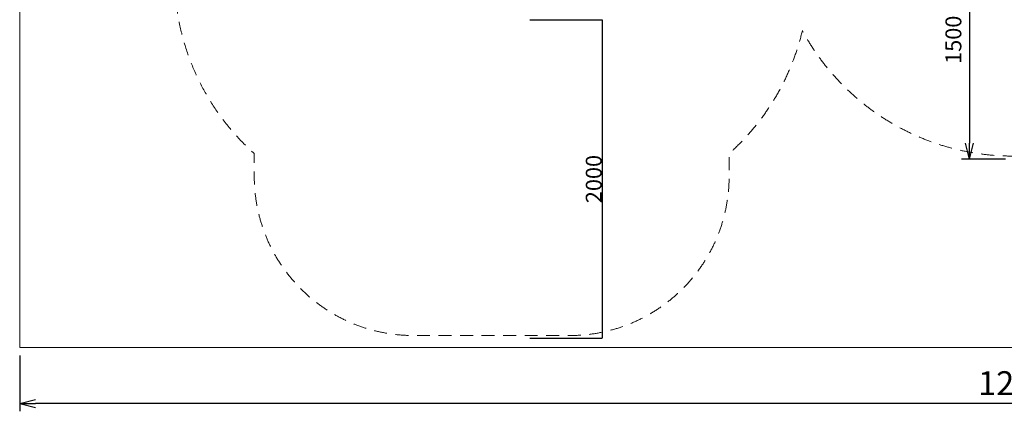
# Model space of a CAD drawing. Units: millimetres. Extents: x -5755 to 7245, y -575 to 9825.
# Drawn here: x -5755 to 425, y -575 to 1885 of the extents above; entities that cross this region are included whole.
import ezdxf

# ---------------------------------------------------------------- set-up
doc = ezdxf.new("R2010")
doc.units = ezdxf.units.MM
doc.header["$MEASUREMENT"] = 0
doc.linetypes.add('DGN Style 2', pattern=[135.2, 81.12, -54.08])
doc.layers.add('Level 15', color=7, linetype='Continuous', lineweight=0)
doc.layers.add('Level 61', color=7, linetype='Continuous', lineweight=0)
doc.styles.get("Standard").update_dxf_attribs({"font": 'txt.shx'})
doc.styles.add('Style-Calibri', font='calibri.ttf')
doc.dimstyles.get("Standard").update_dxf_attribs({"dimtxt": 0.18, "dimasz": 0.18, "dimexe": 0.18, "dimexo": 0.0625, "dimgap": 0.09, "dimtad": 0, "dimtih": 1, "dimtoh": 1, "dimdec": 4, "dimzin": 3, "dimdsep": 46, "dimtxsty": 'Standard', "dimcen": 0.09, "dimadec": 0, "dimazin": 0, "dimtfac": 1, "dimtdec": 0, "dimtofl": 0, "dimtmove": 0, "dimatfit": 1, "dimfxl": 1, "dimtolj": 1, "dimtzin": 3, "dimarcsym": 0})

# ---------------------------------------------------------------- blocks, each defined once
blk = doc.blocks.new('TerminatorOpen_0.5')
at = {"color": 0, "linetype": 'ByBlock', "lineweight": -2}
for q in [(-1, 0.25), (-1, 0), (-1, -0.25)]:
    blk.add_line((0, 0), q, dxfattribs=at)
blk = doc.blocks.new('*D1674')
at = {"layer": 'Defpoints', "color": 0, "transparency": 16777216}
for p in [(-2553.6, 1884.1), (-2553.6, -115.9), (-2099.4, -115.9)]:
    blk.add_point(p, dxfattribs=at)
at = {"layer": 'Level 61', "color": 0, "linetype": 'ByBlock', "lineweight": -2, "transparency": 16777216}
for p, q in [((-2552.3, 1884.1), (-2098.2, 1884.1)), ((-2552.3, -115.9), (-2098.2, -115.9))]:
    blk.add_line(p, q, dxfattribs=at)
at = {"layer": 'Level 61', "color": 0, "lineweight": -2, "transparency": 16777216}
blk.add_line((-2099.4, 1881.6), (-2099.4, -113.4), dxfattribs=at)
at = {"layer": 'Level 61', "color": 0, "lineweight": -2, "transparency": 16777216, "xscale": 2.5, "yscale": 2.5, "zscale": 2.5}
for p, rotation in [((-2099.4, 1884.1), 90), ((-2099.4, -115.9), 270)]:
    blk.add_blockref('TerminatorOpen_0.5', p, dxfattribs=dict(at, rotation=rotation))
at = {"layer": 'Level 61', "color": 0, "transparency": 16777216, "insert": (-2151.9, 884.1), "char_height": 100, "attachment_point": 5, "rotation": 90, "style": 'Style-Calibri'}
blk.add_mtext('\\A1;2000', dxfattribs=at)
blk = doc.blocks.new('*D1680')
at = {"layer": 'Defpoints', "color": 0, "transparency": 16777216}
for p in [(483.8, 2508.9), (206.9, 1008.9), (483.8, 1008.9)]:
    blk.add_point(p, dxfattribs=at)
at = {"layer": 'Level 61', "color": 0, "linetype": 'ByBlock', "lineweight": -2, "transparency": 16777216}
for p, q in [((433.8, 2508.9), (156.9, 2508.9)), ((433.8, 1008.9), (156.9, 1008.9))]:
    blk.add_line(p, q, dxfattribs=at)
at = {"layer": 'Level 61', "color": 0, "lineweight": -2, "transparency": 16777216}
blk.add_line((206.9, 2408.9), (206.9, 1108.9), dxfattribs=at)
at = {"layer": 'Level 61', "color": 0, "lineweight": -2, "transparency": 16777216, "xscale": 100, "yscale": 100, "zscale": 100}
for p, rotation in [((206.9, 2508.9), 90), ((206.9, 1008.9), 270)]:
    blk.add_blockref('TerminatorOpen_0.5', p, dxfattribs=dict(at, rotation=rotation))
at = {"layer": 'Level 61', "color": 0, "transparency": 16777216, "insert": (105.7, 1758.9), "char_height": 100, "attachment_point": 5, "rotation": 90, "style": 'Style-Calibri'}
blk.add_mtext('\\A1;1500', dxfattribs=at)
blk = doc.blocks.new('*D1684')
at = {"layer": 'Defpoints', "color": 0, "transparency": 16777216}
for p in [(-5755.4, -174.7), (6844.6, -174.7), (-5755.4, -524.7)]:
    blk.add_point(p, dxfattribs=at)
at = {"layer": 'Level 61', "color": 0, "linetype": 'ByBlock', "lineweight": -2, "transparency": 16777216}
for p, q in [((-5755.4, -224.7), (-5755.4, -574.7)), ((6844.6, -224.7), (6844.6, -574.7))]:
    blk.add_line(p, q, dxfattribs=at)
at = {"layer": 'Level 61', "color": 0, "lineweight": -2, "transparency": 16777216}
blk.add_line((6744.6, -524.7), (-5655.4, -524.7), dxfattribs=at)
at = {"layer": 'Level 61', "color": 0, "lineweight": -2, "transparency": 16777216, "xscale": 100, "yscale": 100, "zscale": 100, "rotation": 180}
blk.add_blockref('TerminatorOpen_0.5', (-5755.4, -524.7), dxfattribs=at)
at = {"layer": 'Level 61', "color": 0, "lineweight": -2, "transparency": 16777216, "xscale": 100, "yscale": 100, "zscale": 100}
blk.add_blockref('TerminatorOpen_0.5', (6844.6, -524.7), dxfattribs=at)
at = {"layer": 'Level 61', "color": 0, "transparency": 16777216, "insert": (544.6, -397.9), "char_height": 150, "attachment_point": 5, "style": 'Style-Calibri'}
blk.add_mtext('\\A1;12600', dxfattribs=at)

msp = doc.modelspace()

# ---------------------------------------------------------------- linework, layer by layer
at = {"layer": 'Level 15', "color": 7, "linetype": 'DGN Style 2', "lineweight": 13, "flags": 128}
msp.add_lwpolyline([(1064.197, 1118.262), (1856.804, 1118.262, 0.08716095), (2368.001, 1028.467), (2443.001, 1028.467, 0.3804776), (3932.826, 2354.054, 0.04773629), (3960.501, 2643.262), (3960.501, 2920.967), (4171.434, 2920.967, 0.01443677), (4258.001, 2918.467), (4333.001, 2918.467, 0.23663272), (5534.923, 3521.037), (6175.431, 4161.544, 0.23663272), (6778.001, 5363.467), (6778.001, 5438.467, 0.0354878), (6762.926, 5650.591), (6762.926, 6096.343, 0.0354878), (6778.001, 6308.467), (6778.001, 6383.467, 0.0354878), (6762.926, 6595.591), (6762.926, 7041.343, 0.0354878), (6778.001, 7253.467), (6778.001, 7328.467, 0.41421356), (5278.001, 8828.467), (5203.001, 8828.467, 0.41421356), (3703.001, 7328.467), (3703.001, 7253.467, 0.04140284), (3723.501, 7006.324), (3723.501, 6935.967), (2534.798, 6935.967, 0.26305514), (1231.701, 7672.507), (744.301, 7672.507, 0.16158951), (-165.032, 7370.751, 0.38757449), (-3266.362, 9564.706, 0.17726215), (-4183.523, 9093.399), (-4554.153, 9093.399, 0.41421356), (-5554.153, 8093.399), (-5554.153, 7598.536, 0.34825665), (-4782.435, 6624.941, 0.04044349), (-4801.999, 6383.467), (-4801.999, 6372.204, 0.50629149), (-4782.927, 3470.723), (-4782.937, 2162.094, 0.21342177), (-4282.937, 1044.06), (-4282.937, 901.398, 0.41421356), (-3282.937, -98.602), (-2301.95, -98.602, 0.41421356), (-1301.95, 901.398), (-1301.95, 1044.06, 0.15333987), (-842.293, 1816.55, 0.27575554), (478.001, 1028.467), (553.001, 1028.467, 0.08716095)], format="xyb", close=True, dxfattribs=at)
at = {"layer": 'Level 61', "color": 7, "flags": 128}
msp.add_lwpolyline([(-5755.363, 9825.293), (6844.637, 9825.293), (6844.637, -174.707), (-5755.363, -174.707)], close=True, dxfattribs=at)

# ---------------------------------------------------------------- dimensions: what is measured, and where the dimension line sits
at = {"layer": 'Level 61', "color": 7}
for base, p1, p2, angle, override, picture, middle in [((206.887, 1008.926), (483.814, 2508.926), (483.814, 1008.926), 270, {"dimtxt": 100, "dimasz": 100, "dimexe": 50, "dimexo": 50, "dimgap": 50, "dimtad": 1, "dimtih": 0, "dimtoh": 0, "dimdec": 2, "dimzin": 11, "dimtxsty": 'Style-Calibri', "dimblk": 'TerminatorOpen_0.5', "dimcen": 0, "dimtdec": 2, "dimtzin": 11}, '*D1680', (105.656, 1758.926)), ((-2099.431, -115.883), (-2553.592, 1884.117), (-2553.592, -115.883), 270, {"dimtxt": 100, "dimasz": 2.5, "dimexe": 1.25, "dimexo": 1.25, "dimgap": 1.25, "dimtad": 1, "dimtih": 0, "dimtoh": 0, "dimdec": 2, "dimzin": 11, "dimtxsty": 'Style-Calibri', "dimblk": 'TerminatorOpen_0.5', "dimcen": 0, "dimtdec": 2, "dimtzin": 11}, '*D1674', (-2151.912, 884.117)), ((-5755.363, -524.707), (6844.637, -174.707), (-5755.363, -174.707), 180, {"dimtxt": 150, "dimasz": 100, "dimexe": 50, "dimexo": 50, "dimgap": 50, "dimtad": 1, "dimtih": 0, "dimtoh": 0, "dimdec": 2, "dimzin": 11, "dimtxsty": 'Style-Calibri', "dimblk": 'TerminatorOpen_0.5', "dimcen": 0, "dimtdec": 2, "dimtzin": 11}, '*D1684', (544.637, -397.861))]:
    dim = msp.add_linear_dim(base=base, p1=p1, p2=p2, angle=angle, dimstyle='Standard', override=override, dxfattribs=at)
    dim.commit()
    dim.dimension.update_dxf_attribs({"geometry": picture, "text_midpoint": middle})

doc.saveas('drawing.dxf')
